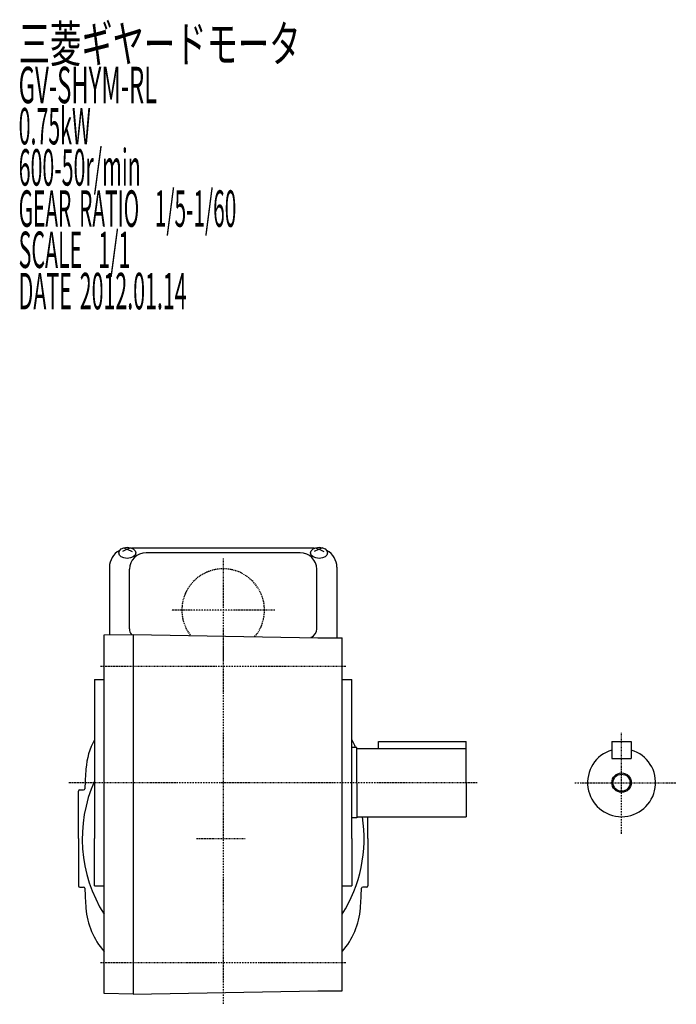
# Model space of a CAD drawing. Extents: x -333 to 558, y -199 to 221.
# Drawn here: x -333 to -63, y -199 to 207 of the extents above; entities that cross this region are included whole.
import ezdxf

# ---------------------------------------------------------------- set-up
doc = ezdxf.new("R2010")
doc.units = 0
doc.header["$MEASUREMENT"] = 0
doc.linetypes.add('CENTER', pattern=[1, 0.5, -0.25, 0, -0.25])
doc.linetypes.add('DASHED', pattern=[0.75, 0.5, -0.25])
doc.layers.get('0').update_dxf_attribs({"color": 53})
doc.styles.add('ZU_SHPTB00001', font='monotxt', dxfattribs={"bigfont": 'bigfont'})

msp = doc.modelspace()

# ---------------------------------------------------------------- linework, layer by layer
at = {"linetype": 'Continuous', "lineweight": -3}
for p, q in [((-288.699308, -11.273705), (-290.699308, -12.322893)), ((-290.289325, -10.763878), (-288.699308, -11.273705)), ((-287.109291, -10.763878), (-288.699308, -11.273705)), ((-288.699308, -11.273705), (-286.699308, -12.322893)), ((-211.700489, -10.92575), (-286.698127, -10.92575)), ((-209.699308, -11.273705), (-211.699308, -12.322893)), ((-211.289325, -10.763878), (-209.699308, -11.273705)), ((-208.109291, -10.763878), (-209.699308, -11.273705)), ((-209.699308, -11.273705), (-207.699308, -12.322893)), ((-217.449308, -12.779371), (-280.949308, -12.779371)), ((-295.999308, -18.72575), (-295.999308, -46.567958)), ((-287.749308, -44.090008), (-287.749308, -19.579371)), ((-210.649308, -44.090008), (-210.649308, -19.579371)), ((-202.399308, -18.72575), (-202.399308, -47.73221)), ((-298.199308, -46.606359), (-286.199308, -46.396898)), ((-298.199308, -176.260049), (-298.199308, -46.606359)), ((-286.199308, -46.38817), (-210.199308, -47.73221)), ((-286.199308, -46.38817), (-286.199308, -130.396898)), ((-212.950642, -47.581999), (-213.177907, -47.679535)), ((-210.199308, -47.73221), (-200.199308, -47.73221)), ((-200.199308, -176.260049), (-200.199308, -47.73221)), ((-302.199308, -64.896898), (-302.199308, -130.396898)), ((-302.199308, -64.896898), (-298.199308, -64.896898)), ((-200.199308, -64.896898), (-196.199308, -64.896898)), ((-196.199308, -130.396898), (-196.199308, -64.896898)), ((-194.199308, -92.896898), (-196.199308, -92.896898)), ((-194.199308, -107.396898), (-194.199308, -92.896898)), ((-194.199308, -107.396898), (-194.199308, -92.896898)), ((-185.199308, -93.396898), (-185.199308, -90.396898)), ((-185.199308, -90.396898), (-149.199308, -90.396898)), ((-149.199308, -107.396898), (-149.199308, -90.396898)), ((-89.199308, -90.396898), (-81.199308, -90.396898)), ((-89.199308, -90.396898), (-89.199308, -97.396898)), ((-81.199308, -90.396898), (-81.199308, -97.396898)), ((-194.199308, -93.396898), (-149.199308, -93.396898)), ((-89.199308, -97.396898), (-81.199308, -97.396898)), ((-194.199308, -107.396898), (-194.199308, -121.896898)), ((-194.199308, -107.396898), (-194.199308, -121.896898)), ((-149.199308, -107.396898), (-149.199308, -121.396898)), ((-308.699308, -130.396898), (-308.699308, -110.896898)), ((-308.199308, -110.396898), (-306.674307, -110.396898)), ((-194.199308, -121.396898), (-149.199308, -121.396898)), ((-189.699308, -130.396898), (-189.699308, -121.396898)), ((-194.199308, -121.896898), (-196.199308, -121.896898)), ((-308.699308, -130.396898), (-308.699308, -149.896898)), ((-302.199308, -149.896898), (-302.199308, -130.396898)), ((-286.199308, -130.396898), (-286.199308, -194.405626)), ((-196.199308, -130.396898), (-196.199308, -149.896898)), ((-189.699308, -130.396898), (-189.699308, -149.896898)), ((-302.199308, -149.896898), (-298.199308, -149.896898)), ((-200.199308, -149.896898), (-196.199308, -149.896898)), ((-308.199308, -150.396898), (-306.674307, -150.396898)), ((-190.199308, -150.396898), (-191.724309, -150.396898)), ((-298.199308, -194.187437), (-298.199308, -176.260049)), ((-200.199308, -193.061586), (-200.199308, -176.260049)), ((-286.199308, -194.396898), (-298.199308, -194.187437)), ((-286.199308, -194.405626), (-210.199308, -193.061586)), ((-210.199308, -193.061586), (-200.199308, -193.061586))]:
    msp.add_line(p, q, dxfattribs=at)
at = {"linetype": 'CENTER', "lineweight": -3}
for p, q in [((-249.199308, -15.096441), (-249.199308, -57.697355)), ((-227.898851, -36.396898), (-270.499765, -36.396898)), ((-249.199308, -43.88886), (-249.199308, -198.606313)), ((-299.645392, -59.396898), (-198.562178, -59.396898)), ((-85.199308, -128.445221), (-85.199308, -86.71363)), ((-144.700466, -107.396898), (-312.943729, -107.396898)), ((-104.402238, -107.396898), (-62.670647, -107.396898)), ((-260.11854, -130.396898), (-240.184507, -130.396898)), ((-299.645392, -181.396898), (-198.562178, -181.396898))]:
    msp.add_line(p, q, dxfattribs=at)
at = {"linetype": 'Continuous', "lineweight": -3}
for radius in [4, 3.5]:
    msp.add_circle((-85.199308, -107.396898), radius, dxfattribs=at)
for centre, radius, start, end in [((-288.199308, -18.72575), 7.8, 118.12516, 180), ((-210.199308, -18.72575), 7.8, 0, 61.87484), ((-280.949308, -19.579371), 6.8, 90, 180), ((-217.449308, -19.579371), 6.8, 0, 90), ((-283.949308, -44.090008), 3.8, 180, 217.630364), ((-214.449308, -44.090008), 3.8, 293.227672, 0), ((-210.199308, -47.58479), 7.8, 358.917039, 0), ((-275.745763, -103.850443), 30, 151.858423, 175.885655), ((-222.652853, -103.850443), 30, 21.414856, 28.141577), ((-85.199308, -107.396898), 14, 106.60155, 73.39845), ((93.300692, -130.396898), 400, 175.885655, 177.065975), ((-248.699308, -130.396898), 58.5, 156.139057, 212.204228), ((-308.199308, -110.896898), 0.5, 90, 180), ((-306.674307, -109.896898), 0.5, 270, 357.065975), ((-249.699308, -130.396898), 58.5, 327.795772, 8.849883), ((-308.199308, -149.896898), 0.5, 180, 270), ((-190.199308, -149.896898), 0.5, 270, 0), ((-306.674307, -150.896898), 0.5, 2.934025, 90), ((93.300692, -130.396898), 400, 182.934025, 184.114345), ((-591.699308, -130.396898), 400, 355.885655, 357.065975), ((-191.724309, -150.896898), 0.5, 90, 177.065975), ((-191.724309, -150.896898), 0.5, 90, 177.065975), ((-275.745763, -156.943353), 30, 184.114345, 221.54358), ((-222.652853, -156.943353), 30, 318.45642, 355.885655)]:
    msp.add_arc(centre, radius, start, end, dxfattribs=at)
at = {"linetype": 'DASHED', "lineweight": -3}
msp.add_arc((-249.199308, -36.396898), 17, 320.222823, 217.750867, dxfattribs=at)
at = {"linetype": 'Continuous', "lineweight": -3}
for centre in [(-288.699308, -12.811158), (-209.699308, -12.811158)]:
    msp.add_ellipse(centre, major_axis=(3.5, 0), ratio=0.656603, dxfattribs=at)

# ---------------------------------------------------------------- texts
at = {"linetype": 'Continuous', "lineweight": -3, "char_height": 15, "attachment_point": 7, "style": 'ZU_SHPTB00001'}
for s, insert in [('\\W0.63;三菱ギヤードモータ  ', (-333.375427, 189.170364)), ('\\W0.48;GV-SHYM-RL', (-333.375427, 172.220352)), ('\\W0.43;0.75kW', (-333.375427, 155.27037)), ('\\W0.43;600-50r/min\\W0.53;\u3000', (-333.375427, 138.320358)), ('\\W0.42;GEAR\\W0.70; \\W0.42;RATIO\\W0.70;  \\W0.42;1/5-1/60', (-333.375427, 121.370361)), ('\\W0.43;SCALE\\W0.72;  \\W0.43;1/1', (-333.375427, 104.420349)), ('\\W0.43;DATE\\W0.72; \\W0.43;2012.01.14', (-333.375427, 87.420349))]:
    msp.add_mtext(s, dxfattribs=dict(at, insert=insert))

doc.saveas('drawing.dxf')
